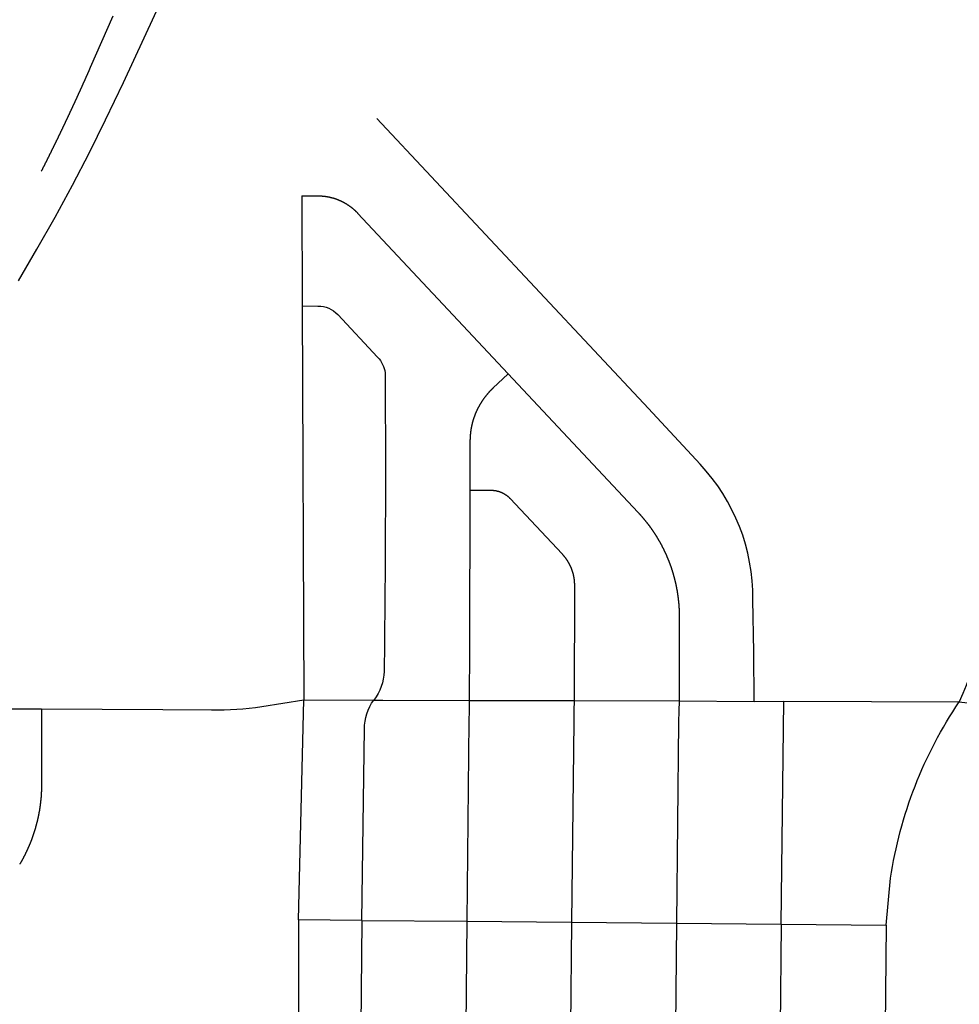
# Model space of a CAD drawing. Units: inches. Extents: x 6345493 to 6385824, y 2162064 to 2210131.
# Drawn here: x 6354956 to 6356749, y 2185581 to 2187459 of the extents above; entities that cross this region are included whole.
import ezdxf

# ---------------------------------------------------------------- set-up
doc = ezdxf.new("R2010")
doc.units = ezdxf.units.IN
doc.header["$MEASUREMENT"] = 0

msp = doc.modelspace()

# ---------------------------------------------------------------- linework, layer by layer
for p, q in [((6355494.7, 2187123.2), (6355495.4, 2186913.2)), ((6355495.4, 2186913.2), (6355498.2, 2186161.6)), ((6355488.1, 2185742), (6355498.2, 2186161.6)), ((6355498.2, 2186161.6), (6355631.9, 2186161.2)), ((6355814, 2186160.7), (6356014, 2186160.1)), ((6356014, 2186160.1), (6356214.2, 2186159.5)), ((6356214.2, 2186159.5), (6356357.5, 2186158.8)), ((6356357.5, 2186158.8), (6356413.9, 2186158.9)), ((6356409.4, 2185733.8), (6356413.9, 2186158.9)), ((6356413.9, 2186158.9), (6356749, 2186158)), ((6354308.2, 2186146.7), (6354997.9, 2186144.2)), ((6355488.1, 2185742), (6355488.8, 2185266.3)), ((6355609.3, 2185740.9), (6355488.1, 2185742)), ((6355609.3, 2185740.9), (6355604.4, 2185265.2)), ((6355609.3, 2185740.9), (6355809.3, 2185739.1)), ((6355809.3, 2185739.1), (6355804.4, 2185263.3)), ((6355809.3, 2185739.1), (6356009.3, 2185737.3)), ((6356009.3, 2185737.3), (6356004.3, 2185261.4)), ((6356009.3, 2185737.3), (6356209.4, 2185735.6)), ((6356209.4, 2185735.6), (6356204.5, 2185259.5)), ((6356209.4, 2185735.6), (6356409.4, 2185733.8)), ((6356409.4, 2185733.8), (6356404.4, 2185257.6)), ((6356409.4, 2185733.8), (6356609.4, 2185732)), ((6356609.4, 2185732), (6356604.4, 2185255.8))]:
    msp.add_line(p, q)
for points in [[(6354953.9, 2186961.3), (6354989.3, 2187021.6), (6355023.7, 2187082.4), (6355057, 2187143.8), (6355089.2, 2187205.8), (6355120.3, 2187268.3), (6355154.3, 2187339.8), (6355470.1, 2188022.1), (6355565.8, 2188229), (6355588.3, 2188276.4), (6355611.5, 2188323.4), (6355635.6, 2188369.9), (6355660.4, 2188416), (6355686.1, 2188461.7), (6355712.6, 2188506.9), (6355739.8, 2188551.7), (6355767.8, 2188595.9), (6355796.6, 2188639.7), (6355796.8, 2188639.9), (6355831.1, 2188690.1)], [(6355133.9, 2187466.1), (6355090.9, 2187368)], [(6355090.9, 2187368), (6355086.8, 2187358.8), (6355086.6, 2187358.4), (6355086.4, 2187357.9), (6355086.2, 2187357.4), (6355086, 2187357), (6355085.8, 2187356.5), (6355085.6, 2187356.1), (6355085.4, 2187355.6), (6355085.2, 2187355.2), (6355085, 2187354.7), (6355084.8, 2187354.2), (6355084.6, 2187353.8), (6355084.4, 2187353.3), (6355084.2, 2187352.9), (6355084, 2187352.4), (6355083.8, 2187352), (6355083.6, 2187351.5), (6355083.4, 2187351), (6355083.2, 2187350.6), (6355083, 2187350.1), (6355082.8, 2187349.7), (6355082.6, 2187349.2), (6355082.4, 2187348.8), (6355082.2, 2187348.3), (6355082, 2187347.9), (6355081.8, 2187347.4), (6355081.6, 2187346.9), (6355081.3, 2187346.5), (6355081.1, 2187346), (6355080.9, 2187345.6), (6355080.7, 2187345.1), (6355080.5, 2187344.7), (6355080.3, 2187344.2), (6355080.1, 2187343.7), (6355079.9, 2187343.3), (6355079.7, 2187342.8), (6355079.5, 2187342.4), (6355079.3, 2187341.9), (6355079.1, 2187341.5), (6355078.9, 2187341), (6355078.7, 2187340.6), (6355078.5, 2187340.1), (6355078.3, 2187339.6), (6355078.1, 2187339.2), (6355077.9, 2187338.7), (6355077.7, 2187338.3), (6355077.5, 2187337.8), (6355077.3, 2187337.4), (6355077.1, 2187336.9), (6355076.9, 2187336.4), (6355076.7, 2187336), (6355076.4, 2187335.5), (6355076.2, 2187335.1), (6355076, 2187334.6), (6355075.8, 2187334.2), (6355075.6, 2187333.7), (6355075.4, 2187333.2), (6355075.2, 2187332.8), (6355075, 2187332.3), (6355074.8, 2187331.9), (6355074.6, 2187331.4), (6355074.4, 2187331), (6355074.2, 2187330.5), (6355074, 2187330.1), (6355073.8, 2187329.6), (6355073.6, 2187329.1), (6355073.4, 2187328.7), (6355073.2, 2187328.2), (6355073, 2187327.8), (6355072.7, 2187327.3), (6355072.5, 2187326.9), (6355072.3, 2187326.4), (6355072.1, 2187326), (6355071.9, 2187325.5), (6355071.7, 2187325), (6355071.5, 2187324.6), (6355071.3, 2187324.1), (6355071.1, 2187323.7), (6355070.9, 2187323.2), (6355070.7, 2187322.8), (6355070.5, 2187322.3), (6355070.3, 2187321.9), (6355070.1, 2187321.4), (6355069.9, 2187321), (6355069.7, 2187320.5), (6355069.4, 2187320), (6355069.2, 2187319.6), (6355069, 2187319.1), (6355068.8, 2187318.7), (6355068.6, 2187318.2), (6355068.4, 2187317.8), (6355068.2, 2187317.3), (6355068, 2187316.9), (6355067.8, 2187316.4), (6355067.6, 2187316), (6355067.4, 2187315.5), (6355067.2, 2187315), (6355067, 2187314.6), (6355066.7, 2187314.1), (6355066.5, 2187313.7), (6355066.3, 2187313.2), (6355066.1, 2187312.8), (6355065.9, 2187312.3), (6355065.7, 2187311.9), (6355065.5, 2187311.4), (6355065.3, 2187310.9), (6355065.1, 2187310.5), (6355064.9, 2187310), (6355064.7, 2187309.6), (6355064.5, 2187309.1), (6355064.2, 2187308.7), (6355064, 2187308.2), (6355063.8, 2187307.8), (6355063.6, 2187307.3), (6355063.4, 2187306.9), (6355063.2, 2187306.4), (6355063, 2187305.9), (6355062.8, 2187305.5), (6355062.6, 2187305), (6355062.4, 2187304.6), (6355062.2, 2187304.1), (6355062, 2187303.7), (6355061.7, 2187303.2), (6355061.5, 2187302.8), (6355061.3, 2187302.3), (6355061.1, 2187301.9), (6355060.9, 2187301.4), (6355060.7, 2187301), (6355060.5, 2187300.5), (6355060.3, 2187300), (6355060.1, 2187299.6), (6355059.9, 2187299.1), (6355059.7, 2187298.7), (6355059.4, 2187298.2), (6355059.2, 2187297.8), (6355059, 2187297.3), (6355058.8, 2187296.9), (6355058.6, 2187296.4), (6355058.4, 2187296), (6355058.2, 2187295.5), (6355058, 2187295), (6355057.8, 2187294.6), (6355057.6, 2187294.1), (6355057.3, 2187293.7), (6355057.1, 2187293.2), (6355056.9, 2187292.8), (6355056.7, 2187292.3), (6355056.5, 2187291.9), (6355056.3, 2187291.4), (6355056.1, 2187291), (6355055.9, 2187290.5), (6355055.7, 2187290.1), (6355055.4, 2187289.6), (6355055.2, 2187289.1), (6355055, 2187288.7), (6355054.8, 2187288.2), (6355054.6, 2187287.8), (6355054.4, 2187287.3), (6355054.2, 2187286.9), (6355054, 2187286.4), (6355053.8, 2187286), (6355053.6, 2187285.5), (6355053.3, 2187285.1), (6355053.1, 2187284.6), (6355052.9, 2187284.2), (6355052.7, 2187283.7), (6355052.5, 2187283.3), (6355052.3, 2187282.8), (6355052.1, 2187282.3), (6355051.9, 2187281.9), (6355051.6, 2187281.4), (6355051.4, 2187281), (6355051.2, 2187280.5), (6355051, 2187280.1), (6355050.8, 2187279.6), (6355050.6, 2187279.2), (6355050.4, 2187278.7), (6355050.2, 2187278.3), (6355049.9, 2187277.8), (6355049.7, 2187277.4), (6355049.5, 2187276.9), (6355049.3, 2187276.5), (6355049.1, 2187276), (6355048.9, 2187275.6), (6355048.7, 2187275.1), (6355048.5, 2187274.7), (6355048.2, 2187274.2), (6355048, 2187273.8), (6355047.8, 2187273.3), (6355047.6, 2187272.9), (6355047.4, 2187272.4), (6355047.2, 2187271.9), (6355047, 2187271.5), (6355046.8, 2187271), (6355046.5, 2187270.6), (6355046.3, 2187270.1), (6355046.1, 2187269.7), (6355045.9, 2187269.2), (6355045.7, 2187268.8), (6355045.5, 2187268.3), (6355045.3, 2187267.9), (6355045, 2187267.4), (6355044.8, 2187267), (6355044.6, 2187266.5), (6355044.4, 2187266.1), (6355044.2, 2187265.6), (6355044, 2187265.2), (6355043.8, 2187264.7), (6355043.6, 2187264.3), (6355043.3, 2187263.8), (6355043.1, 2187263.3), (6355042.9, 2187262.9), (6355042.7, 2187262.4), (6355042.5, 2187262), (6355042.3, 2187261.6), (6355042, 2187261.1), (6355041.8, 2187260.6), (6355041.6, 2187260.2), (6355041.4, 2187259.7), (6355041.2, 2187259.3), (6355041, 2187258.8), (6355040.8, 2187258.4), (6355040.6, 2187257.9), (6355040.3, 2187257.5), (6355040.1, 2187257), (6355039.9, 2187256.6), (6355039.7, 2187256.1), (6355039.5, 2187255.7), (6355039.3, 2187255.2), (6355039, 2187254.8), (6355038.8, 2187254.3), (6355038.6, 2187253.9), (6355038.4, 2187253.4), (6355038.2, 2187253), (6355038, 2187252.5), (6355037.8, 2187252.1), (6355037.5, 2187251.6), (6355037.3, 2187251.2), (6355037.1, 2187250.7), (6355036.9, 2187250.3), (6355036.7, 2187249.8), (6355036.4, 2187249.4), (6355036.2, 2187248.9), (6355036, 2187248.5), (6355035.8, 2187248), (6355035.6, 2187247.6), (6355035.4, 2187247.1), (6355035.2, 2187246.7), (6355034.9, 2187246.2), (6355034.7, 2187245.8), (6355034.5, 2187245.3), (6355034.3, 2187244.9), (6355034.1, 2187244.4), (6355033.9, 2187244), (6355033.6, 2187243.5), (6355033.4, 2187243), (6355033.2, 2187242.6), (6355033, 2187242.1), (6355032.8, 2187241.7), (6355032.6, 2187241.2), (6355032.3, 2187240.8), (6355032.1, 2187240.3), (6355031.9, 2187239.9), (6355031.7, 2187239.4), (6355031.5, 2187239), (6355031.3, 2187238.6), (6355031, 2187238.1), (6355030.8, 2187237.6), (6355030.6, 2187237.2), (6355030.4, 2187236.7), (6355030.2, 2187236.3), (6355030, 2187235.8), (6355029.7, 2187235.4), (6355029.5, 2187234.9), (6355029.3, 2187234.5), (6355029.1, 2187234), (6355028.9, 2187233.6), (6355028.6, 2187233.1), (6355028.4, 2187232.7), (6355028.2, 2187232.2), (6355028, 2187231.8), (6355027.8, 2187231.3), (6355027.6, 2187230.9), (6355027.3, 2187230.4), (6355027.1, 2187230), (6355026.9, 2187229.5), (6355026.7, 2187229.1), (6355026.5, 2187228.7), (6355026.2, 2187228.2), (6355026, 2187227.8), (6355025.8, 2187227.3), (6355025.6, 2187226.9), (6355025.4, 2187226.4), (6355025.1, 2187226), (6355024.9, 2187225.5), (6355024.7, 2187225), (6355024.5, 2187224.6), (6355024.3, 2187224.1), (6355024, 2187223.7), (6355023.8, 2187223.2), (6355023.6, 2187222.8), (6355023.4, 2187222.3), (6355023.2, 2187221.9), (6355023, 2187221.4), (6355022.7, 2187221), (6355022.5, 2187220.6), (6355022.3, 2187220.1), (6355022.1, 2187219.7), (6355021.9, 2187219.2), (6355021.6, 2187218.8), (6355021.4, 2187218.3), (6355021.2, 2187217.9), (6355021, 2187217.4), (6355020.8, 2187217), (6355020.5, 2187216.5), (6355020.3, 2187216.1), (6355020.1, 2187215.6), (6355019.9, 2187215.2), (6355019.7, 2187214.7), (6355019.4, 2187214.3), (6355019.2, 2187213.8), (6355019, 2187213.4), (6355018.8, 2187212.9), (6355018.6, 2187212.5), (6355018.3, 2187212), (6355018.1, 2187211.6), (6355017.9, 2187211.1), (6355017.7, 2187210.7), (6355017.4, 2187210.2), (6355017.2, 2187209.8), (6355017, 2187209.3), (6355016.8, 2187208.9), (6355016.6, 2187208.4), (6355016.3, 2187208), (6355016.1, 2187207.5), (6355015.9, 2187207.1), (6355015.7, 2187206.6), (6355015.5, 2187206.2), (6355015.2, 2187205.8), (6355015, 2187205.3), (6355014.8, 2187204.9), (6355014.6, 2187204.4), (6355014.3, 2187204), (6355014.1, 2187203.5), (6355013.9, 2187203.1), (6355013.7, 2187202.6), (6355013.5, 2187202.2), (6355013.2, 2187201.7), (6355013, 2187201.3), (6355012.8, 2187200.8), (6355012.6, 2187200.4), (6355012.4, 2187199.9), (6355012.1, 2187199.5), (6355011.9, 2187199), (6355011.7, 2187198.6), (6355011.5, 2187198.1), (6355011.2, 2187197.7), (6355011, 2187197.2), (6355010.8, 2187196.8), (6355010.6, 2187196.3), (6355010.3, 2187195.9), (6355010.1, 2187195.4), (6355009.9, 2187195), (6355009.7, 2187194.6), (6355009.5, 2187194.1), (6355009.2, 2187193.7), (6355009, 2187193.2), (6355008.8, 2187192.8), (6355008.6, 2187192.3), (6355008.3, 2187191.9), (6355008.1, 2187191.4), (6355007.9, 2187191), (6355007.7, 2187190.5), (6355007.4, 2187190.1), (6355007.2, 2187189.6), (6355007, 2187189.2), (6355006.8, 2187188.7), (6355006.6, 2187188.3), (6355006.3, 2187187.8), (6355006.1, 2187187.4), (6355005.9, 2187186.9), (6355005.7, 2187186.5), (6355005.4, 2187186), (6355005.2, 2187185.6), (6355005, 2187185.2), (6355004.8, 2187184.7), (6355004.5, 2187184.3), (6355004.3, 2187183.8), (6355004.1, 2187183.4), (6355003.9, 2187182.9), (6355003.7, 2187182.5), (6355003.4, 2187182), (6355003.2, 2187181.6), (6355003, 2187181.1), (6355002.8, 2187180.7), (6355002.5, 2187180.2), (6355002.3, 2187179.8), (6355002.1, 2187179.3), (6355001.9, 2187178.9), (6355001.6, 2187178.4), (6355001.4, 2187178), (6355001.2, 2187177.6), (6355001, 2187177.1), (6355000.7, 2187176.7), (6355000.5, 2187176.2), (6355000.3, 2187175.8), (6355000, 2187175.3), (6354999.8, 2187174.9), (6354999.6, 2187174.4), (6354999.4, 2187174), (6354999.1, 2187173.5), (6354998.9, 2187173.1), (6354998.7, 2187172.7), (6354998.5, 2187172.2), (6354998.2, 2187171.8), (6354998, 2187171.3), (6354997.6, 2187170.4)], [(6355494.7, 2187123.2), (6355524.7, 2187123.4), (6355525.2, 2187123.4), (6355525.7, 2187123.4), (6355526.2, 2187123.4), (6355526.7, 2187123.4), (6355527.2, 2187123.4), (6355527.7, 2187123.3), (6355528.2, 2187123.3), (6355528.7, 2187123.3), (6355529.2, 2187123.3), (6355529.7, 2187123.3), (6355530.2, 2187123.2), (6355530.7, 2187123.2), (6355531.2, 2187123.2), (6355531.7, 2187123.2), (6355532.2, 2187123.1), (6355532.7, 2187123.1), (6355533.2, 2187123.1), (6355533.7, 2187123), (6355534.2, 2187123), (6355534.7, 2187122.9), (6355535.2, 2187122.9), (6355535.7, 2187122.8), (6355536.2, 2187122.8), (6355536.7, 2187122.7), (6355537.2, 2187122.7), (6355537.7, 2187122.6), (6355538.2, 2187122.5), (6355538.7, 2187122.5), (6355539.2, 2187122.4), (6355539.7, 2187122.3), (6355540.2, 2187122.3), (6355540.7, 2187122.2), (6355541.2, 2187122.1), (6355541.7, 2187122), (6355542.1, 2187122), (6355542.7, 2187121.9), (6355543.1, 2187121.8), (6355543.6, 2187121.7), (6355544.1, 2187121.6), (6355544.6, 2187121.5), (6355545.1, 2187121.4), (6355545.6, 2187121.3), (6355546.1, 2187121.2), (6355546.6, 2187121.1), (6355547.1, 2187121), (6355547.6, 2187120.9), (6355548, 2187120.8), (6355548.5, 2187120.7), (6355549, 2187120.6), (6355549.5, 2187120.4), (6355550, 2187120.3), (6355550.5, 2187120.2), (6355551, 2187120.1), (6355551.4, 2187120), (6355551.9, 2187119.8), (6355552.4, 2187119.7), (6355552.9, 2187119.6), (6355553.4, 2187119.4), (6355553.9, 2187119.3), (6355554.3, 2187119.2), (6355554.8, 2187119), (6355555.3, 2187118.9), (6355555.8, 2187118.7), (6355556.2, 2187118.6), (6355556.7, 2187118.4), (6355557.2, 2187118.3), (6355557.7, 2187118.1), (6355558.1, 2187118), (6355558.6, 2187117.8), (6355559.1, 2187117.6), (6355559.6, 2187117.5), (6355560, 2187117.3), (6355560.5, 2187117.1), (6355561, 2187117), (6355561.4, 2187116.8), (6355561.9, 2187116.6), (6355562.4, 2187116.4), (6355562.8, 2187116.3), (6355563.3, 2187116.1), (6355563.8, 2187115.9), (6355564.2, 2187115.7), (6355564.7, 2187115.5), (6355565.2, 2187115.3), (6355565.6, 2187115.1), (6355566.1, 2187114.9), (6355566.5, 2187114.7), (6355567, 2187114.5), (6355567.5, 2187114.3), (6355567.9, 2187114.1), (6355568.4, 2187113.9), (6355568.8, 2187113.7), (6355569.3, 2187113.5), (6355569.7, 2187113.3), (6355570.2, 2187113.1), (6355570.6, 2187112.9), (6355571.1, 2187112.6), (6355571.5, 2187112.4), (6355572, 2187112.2), (6355572.4, 2187112), (6355572.9, 2187111.7), (6355573.3, 2187111.5), (6355573.8, 2187111.3), (6355574.2, 2187111), (6355574.6, 2187110.8), (6355575.1, 2187110.6), (6355575.5, 2187110.3), (6355576, 2187110.1), (6355576.4, 2187109.8), (6355576.8, 2187109.6), (6355577.2, 2187109.3), (6355577.7, 2187109.1), (6355578.1, 2187108.8), (6355578.5, 2187108.6), (6355579, 2187108.3), (6355579.4, 2187108), (6355579.8, 2187107.8), (6355580.2, 2187107.5), (6355580.7, 2187107.3), (6355581.1, 2187107), (6355581.5, 2187106.7), (6355581.9, 2187106.4), (6355582.3, 2187106.2), (6355582.8, 2187105.9), (6355583.2, 2187105.6), (6355583.6, 2187105.3), (6355584, 2187105.1), (6355584.4, 2187104.8), (6355584.8, 2187104.5), (6355585.2, 2187104.2), (6355585.7, 2187103.9), (6355586.1, 2187103.6), (6355586.5, 2187103.3), (6355586.9, 2187103), (6355587.3, 2187102.7), (6355587.7, 2187102.4), (6355588.1, 2187102.1), (6355588.5, 2187101.8), (6355588.9, 2187101.5), (6355589.2, 2187101.2), (6355589.7, 2187100.9), (6355590, 2187100.6), (6355590.4, 2187100.3), (6355590.8, 2187100), (6355591.2, 2187099.7), (6355591.6, 2187099.3), (6355592, 2187099), (6355592.4, 2187098.7), (6355592.7, 2187098.4), (6355593.1, 2187098), (6355593.5, 2187097.7), (6355593.9, 2187097.4), (6355594.2, 2187097), (6355594.6, 2187096.7), (6355595, 2187096.4), (6355595.4, 2187096), (6355595.7, 2187095.7), (6355596.1, 2187095.4), (6355596.5, 2187095), (6355596.8, 2187094.7), (6355597.2, 2187094.3), (6355597.5, 2187094), (6355597.9, 2187093.7), (6355598.3, 2187093.3), (6355598.6, 2187092.9), (6355599, 2187092.6), (6355599.3, 2187092.2), (6355599.7, 2187091.9), (6355600, 2187091.5), (6355600.4, 2187091.2), (6355600.7, 2187090.8), (6355601.1, 2187090.3), (6355888.4, 2186783.7)], [(6355888.4, 2186783.7), (6355859.3, 2186756.4), (6355858.9, 2186756), (6355858.6, 2186755.7), (6355858.2, 2186755.3), (6355857.9, 2186755), (6355857.5, 2186754.6), (6355857.1, 2186754.3), (6355856.8, 2186753.9), (6355856.4, 2186753.6), (6355856.1, 2186753.2), (6355855.7, 2186752.9), (6355855.4, 2186752.5), (6355855, 2186752.2), (6355854.7, 2186751.8), (6355854.3, 2186751.4), (6355854, 2186751.1), (6355853.6, 2186750.7), (6355853.3, 2186750.4), (6355852.9, 2186750), (6355852.6, 2186749.6), (6355852.2, 2186749.3), (6355851.9, 2186748.9), (6355851.6, 2186748.5), (6355851.2, 2186748.2), (6355850.9, 2186747.8), (6355850.6, 2186747.4), (6355850.2, 2186747), (6355849.9, 2186746.7), (6355849.6, 2186746.3), (6355849.2, 2186745.9), (6355848.9, 2186745.5), (6355848.6, 2186745.2), (6355848.3, 2186744.8), (6355848, 2186744.4), (6355847.6, 2186744), (6355847.3, 2186743.6), (6355847, 2186743.2), (6355846.7, 2186742.9), (6355846.3, 2186742.5), (6355846, 2186742.1), (6355845.7, 2186741.7), (6355845.4, 2186741.3), (6355845.1, 2186740.9), (6355844.8, 2186740.5), (6355844.5, 2186740.1), (6355844.2, 2186739.7), (6355843.9, 2186739.3), (6355843.6, 2186738.9), (6355843.3, 2186738.5), (6355843, 2186738.1), (6355842.7, 2186737.7), (6355842.4, 2186737.3), (6355842.1, 2186736.9), (6355841.8, 2186736.5), (6355841.5, 2186736.1), (6355841.2, 2186735.7), (6355840.9, 2186735.3), (6355840.6, 2186734.9), (6355840.3, 2186734.5), (6355840, 2186734.1), (6355839.8, 2186733.7), (6355839.5, 2186733.2), (6355839.2, 2186732.8), (6355838.9, 2186732.4), (6355838.7, 2186732), (6355838.4, 2186731.6), (6355838.1, 2186731.2), (6355837.8, 2186730.8), (6355837.6, 2186730.3), (6355837.3, 2186729.9), (6355837, 2186729.5), (6355836.7, 2186729.1), (6355836.5, 2186728.6), (6355836.2, 2186728.2), (6355836, 2186727.8), (6355835.7, 2186727.4), (6355835.4, 2186726.9), (6355835.2, 2186726.5), (6355834.9, 2186726.1), (6355834.7, 2186725.7), (6355834.4, 2186725.2), (6355834.2, 2186724.8), (6355833.9, 2186724.4), (6355833.7, 2186723.9), (6355833.4, 2186723.5), (6355833.2, 2186723), (6355832.9, 2186722.6), (6355832.7, 2186722.2), (6355832.4, 2186721.7), (6355832.2, 2186721.3), (6355832, 2186720.9), (6355831.7, 2186720.4), (6355831.5, 2186720), (6355831.3, 2186719.5), (6355831, 2186719.1), (6355830.8, 2186718.7), (6355830.6, 2186718.2), (6355830.3, 2186717.8), (6355830.1, 2186717.3), (6355829.9, 2186716.9), (6355829.7, 2186716.4), (6355829.4, 2186716), (6355829.2, 2186715.5), (6355829, 2186715.1), (6355828.8, 2186714.6), (6355828.6, 2186714.2), (6355828.4, 2186713.7), (6355828.2, 2186713.3), (6355828, 2186712.8), (6355827.8, 2186712.3), (6355827.5, 2186711.9), (6355827.3, 2186711.4), (6355827.1, 2186711), (6355826.9, 2186710.5), (6355826.7, 2186710.1), (6355826.5, 2186709.6), (6355826.3, 2186709.1), (6355826.1, 2186708.7), (6355826, 2186708.2), (6355825.8, 2186707.8), (6355825.6, 2186707.3), (6355825.4, 2186706.8), (6355825.2, 2186706.4), (6355825, 2186705.9), (6355824.8, 2186705.4), (6355824.7, 2186705), (6355824.5, 2186704.5), (6355824.3, 2186704), (6355824.1, 2186703.6), (6355824, 2186703.1), (6355823.8, 2186702.6), (6355823.6, 2186702.2), (6355823.4, 2186701.7), (6355823.3, 2186701.2), (6355823.1, 2186700.8), (6355823, 2186700.3), (6355822.8, 2186699.8), (6355822.6, 2186699.3), (6355822.5, 2186698.9), (6355822.3, 2186698.4), (6355822.2, 2186697.9), (6355822, 2186697.4), (6355821.9, 2186697), (6355821.7, 2186696.5), (6355821.6, 2186696), (6355821.4, 2186695.5), (6355821.3, 2186695), (6355821.1, 2186694.6), (6355821, 2186694.1), (6355820.8, 2186693.6), (6355820.7, 2186693.1), (6355820.6, 2186692.6), (6355820.4, 2186692.1), (6355820.3, 2186691.7), (6355820.2, 2186691.2), (6355820, 2186690.7), (6355819.9, 2186690.2), (6355819.8, 2186689.7), (6355819.7, 2186689.2), (6355819.5, 2186688.8), (6355819.4, 2186688.3), (6355819.3, 2186687.8), (6355819.2, 2186687.3), (6355819.1, 2186686.8), (6355819, 2186686.3), (6355818.9, 2186685.9), (6355818.7, 2186685.4), (6355818.6, 2186684.9), (6355818.5, 2186684.4), (6355818.4, 2186683.9), (6355818.3, 2186683.4), (6355818.2, 2186682.9), (6355818.1, 2186682.4), (6355818, 2186681.9), (6355817.9, 2186681.4), (6355817.8, 2186681), (6355817.7, 2186680.5), (6355817.7, 2186680), (6355817.6, 2186679.5), (6355817.5, 2186679), (6355817.4, 2186678.5), (6355817.3, 2186678), (6355817.2, 2186677.5), (6355817.1, 2186677), (6355817.1, 2186676.5), (6355817, 2186676), (6355816.9, 2186675.5), (6355816.9, 2186675), (6355816.8, 2186674.5), (6355816.7, 2186674), (6355816.6, 2186673.6), (6355816.6, 2186673.1), (6355816.5, 2186672.6), (6355816.4, 2186672.1), (6355816.4, 2186671.6), (6355816.3, 2186671.1), (6355816.3, 2186670.6), (6355816.2, 2186670.1), (6355816.2, 2186669.6), (6355816.1, 2186669.1), (6355816.1, 2186668.6), (6355816, 2186668.1), (6355816, 2186667.6), (6355815.9, 2186667.1), (6355815.9, 2186666.6), (6355815.9, 2186666.1), (6355815.8, 2186665.6), (6355815.8, 2186665.1), (6355815.7, 2186664.6), (6355815.7, 2186664.1), (6355815.7, 2186663.6), (6355815.7, 2186663.1), (6355815.6, 2186662.6), (6355815.6, 2186662.1), (6355815.6, 2186661.6), (6355815.6, 2186661.1), (6355815.5, 2186660.6), (6355815.5, 2186660.1), (6355815.5, 2186659.6), (6355815.5, 2186659.1), (6355815.5, 2186658.6), (6355815.5, 2186658.1), (6355815.4, 2186657.6), (6355815.4, 2186657.1), (6355815.4, 2186656.6), (6355815.4, 2186655.7), (6355815.2, 2186561.8)], [(6355888.4, 2186783.7), (6356135.8, 2186519.6), (6356136.1, 2186519.3), (6356136.5, 2186518.9), (6356136.8, 2186518.5), (6356137.1, 2186518.2), (6356137.5, 2186517.8), (6356137.8, 2186517.4), (6356138.2, 2186517), (6356138.5, 2186516.7), (6356138.8, 2186516.3), (6356139.2, 2186516), (6356139.5, 2186515.6), (6356139.9, 2186515.2), (6356140.2, 2186514.8), (6356140.5, 2186514.5), (6356140.9, 2186514.1), (6356141.2, 2186513.7), (6356141.5, 2186513.3), (6356141.8, 2186513), (6356142.2, 2186512.6), (6356142.5, 2186512.2), (6356142.8, 2186511.8), (6356143.2, 2186511.5), (6356143.5, 2186511.1), (6356143.8, 2186510.7), (6356144.1, 2186510.3), (6356144.5, 2186509.9), (6356144.8, 2186509.6), (6356145.1, 2186509.2), (6356145.4, 2186508.8), (6356145.8, 2186508.4), (6356146.1, 2186508), (6356146.4, 2186507.7), (6356146.7, 2186507.3), (6356147, 2186506.9), (6356147.4, 2186506.5), (6356147.7, 2186506.1), (6356148, 2186505.7), (6356148.3, 2186505.3), (6356148.6, 2186505), (6356149, 2186504.6), (6356149.3, 2186504.2), (6356149.6, 2186503.8), (6356149.9, 2186503.4), (6356150.2, 2186503), (6356150.5, 2186502.6), (6356150.8, 2186502.2), (6356151.2, 2186501.9), (6356151.5, 2186501.5), (6356151.8, 2186501.1), (6356152.1, 2186500.7), (6356152.4, 2186500.3), (6356152.7, 2186499.9), (6356153, 2186499.5), (6356153.3, 2186499.1), (6356153.6, 2186498.7), (6356153.9, 2186498.3), (6356154.2, 2186497.9), (6356154.5, 2186497.5), (6356154.9, 2186497.1), (6356155.1, 2186496.7), (6356155.4, 2186496.3), (6356155.8, 2186495.9), (6356156, 2186495.5), (6356156.3, 2186495.1), (6356156.7, 2186494.7), (6356157, 2186494.3), (6356157.2, 2186493.9), (6356157.6, 2186493.5), (6356157.9, 2186493.1), (6356158.1, 2186492.7), (6356158.4, 2186492.3), (6356158.7, 2186491.9), (6356159, 2186491.5), (6356159.3, 2186491.1), (6356159.6, 2186490.7), (6356159.9, 2186490.3), (6356160.2, 2186489.9), (6356160.5, 2186489.5), (6356160.8, 2186489.1), (6356161.1, 2186488.7), (6356161.3, 2186488.2), (6356161.6, 2186487.8), (6356161.9, 2186487.4), (6356162.2, 2186487), (6356162.5, 2186486.6), (6356162.8, 2186486.2), (6356163.1, 2186485.8), (6356163.4, 2186485.4), (6356163.6, 2186485), (6356163.9, 2186484.6), (6356164.2, 2186484.1), (6356164.5, 2186483.7), (6356164.8, 2186483.3), (6356165, 2186482.9), (6356165.3, 2186482.5), (6356165.6, 2186482.1), (6356165.9, 2186481.7), (6356166.1, 2186481.2), (6356166.4, 2186480.8), (6356166.7, 2186480.4), (6356167, 2186480), (6356167.2, 2186479.6), (6356167.5, 2186479.1), (6356167.8, 2186478.7), (6356168.1, 2186478.3), (6356168.3, 2186477.9), (6356168.6, 2186477.5), (6356168.9, 2186477), (6356169.1, 2186476.6), (6356169.4, 2186476.2), (6356169.7, 2186475.8), (6356170, 2186475.4), (6356170.2, 2186474.9), (6356170.5, 2186474.5), (6356170.7, 2186474.1), (6356171, 2186473.7), (6356171.3, 2186473.2), (6356171.5, 2186472.8), (6356171.8, 2186472.4), (6356172, 2186472), (6356172.3, 2186471.5), (6356172.6, 2186471.1), (6356172.8, 2186470.7), (6356173.1, 2186470.2), (6356173.3, 2186469.8), (6356173.6, 2186469.4), (6356173.9, 2186469), (6356174.1, 2186468.5), (6356174.4, 2186468.1), (6356174.6, 2186467.7), (6356174.9, 2186467.2), (6356175.1, 2186466.8), (6356175.4, 2186466.4), (6356175.6, 2186465.9), (6356175.9, 2186465.5), (6356176.1, 2186465.1), (6356176.4, 2186464.6), (6356176.6, 2186464.2), (6356176.9, 2186463.8), (6356177.1, 2186463.3), (6356177.4, 2186462.9), (6356177.6, 2186462.5), (6356177.9, 2186462), (6356178.1, 2186461.6), (6356178.3, 2186461.1), (6356178.6, 2186460.7), (6356178.8, 2186460.3), (6356179, 2186459.8), (6356179.3, 2186459.4), (6356179.5, 2186459), (6356179.8, 2186458.5), (6356180, 2186458.1), (6356180.2, 2186457.6), (6356180.5, 2186457.2), (6356180.7, 2186456.8), (6356180.9, 2186456.3), (6356181.2, 2186455.9), (6356181.4, 2186455.4), (6356181.6, 2186455), (6356181.9, 2186454.5), (6356182.1, 2186454.1), (6356182.3, 2186453.7), (6356182.6, 2186453.2), (6356182.8, 2186452.8), (6356183, 2186452.3), (6356183.2, 2186451.9), (6356183.5, 2186451.4), (6356183.7, 2186451), (6356183.9, 2186450.5), (6356184.1, 2186450.1), (6356184.4, 2186449.6), (6356184.6, 2186449.2), (6356184.8, 2186448.7), (6356185, 2186448.3), (6356185.2, 2186447.8), (6356185.5, 2186447.4), (6356185.7, 2186446.9), (6356185.9, 2186446.5), (6356186.1, 2186446), (6356186.3, 2186445.6), (6356186.5, 2186445.1), (6356186.8, 2186444.7), (6356187, 2186444.2), (6356187.2, 2186443.8), (6356187.4, 2186443.3), (6356187.6, 2186442.9), (6356187.8, 2186442.4), (6356188, 2186442), (6356188.2, 2186441.5), (6356188.4, 2186441), (6356188.6, 2186440.6), (6356188.9, 2186440.1), (6356189, 2186439.7), (6356189.3, 2186439.2), (6356189.5, 2186438.8), (6356189.7, 2186438.3), (6356189.9, 2186437.9), (6356190.1, 2186437.4), (6356190.3, 2186436.9), (6356190.5, 2186436.5), (6356190.7, 2186436), (6356190.9, 2186435.6), (6356191.1, 2186435.1), (6356191.3, 2186434.7), (6356191.5, 2186434.2), (6356191.7, 2186433.7), (6356191.9, 2186433.3), (6356192, 2186432.8), (6356192.2, 2186432.3), (6356192.4, 2186431.9), (6356192.6, 2186431.4), (6356192.8, 2186431), (6356193, 2186430.5), (6356193.2, 2186430), (6356193.4, 2186429.6), (6356193.6, 2186429.1), (6356193.8, 2186428.6), (6356193.9, 2186428.2), (6356194.1, 2186427.7), (6356194.3, 2186427.2), (6356194.5, 2186426.8), (6356194.7, 2186426.3), (6356194.9, 2186425.9), (6356195, 2186425.4), (6356195.2, 2186424.9), (6356195.4, 2186424.4), (6356195.6, 2186424), (6356195.7, 2186423.5), (6356195.9, 2186423), (6356196.1, 2186422.6), (6356196.3, 2186422.1), (6356196.4, 2186421.6), (6356196.6, 2186421.2), (6356196.8, 2186420.7), (6356197, 2186420.2), (6356197.1, 2186419.8), (6356197.3, 2186419.3), (6356197.5, 2186418.8), (6356197.6, 2186418.3), (6356197.8, 2186417.9), (6356198, 2186417.4), (6356198.1, 2186416.9), (6356198.3, 2186416.5), (6356198.5, 2186416), (6356198.6, 2186415.5), (6356198.8, 2186415), (6356199, 2186414.6), (6356199.1, 2186414.1), (6356199.3, 2186413.6), (6356199.4, 2186413.2), (6356199.6, 2186412.7), (6356199.8, 2186412.2), (6356199.9, 2186411.7), (6356200.1, 2186411.3), (6356200.2, 2186410.8), (6356200.4, 2186410.3), (6356200.5, 2186409.8), (6356200.7, 2186409.4), (6356200.9, 2186408.9), (6356201, 2186408.4), (6356201.1, 2186407.9), (6356201.3, 2186407.4), (6356201.4, 2186407), (6356201.6, 2186406.5), (6356201.7, 2186406), (6356201.9, 2186405.5), (6356202, 2186405.1), (6356202.2, 2186404.6), (6356202.3, 2186404.1), (6356202.5, 2186403.6), (6356202.6, 2186403.1), (6356202.8, 2186402.7), (6356202.9, 2186402.2), (6356203, 2186401.7), (6356203.2, 2186401.2), (6356203.3, 2186400.8), (6356203.4, 2186400.3), (6356203.6, 2186399.8), (6356203.7, 2186399.3), (6356203.9, 2186398.8), (6356204, 2186398.3), (6356204.1, 2186397.9), (6356204.3, 2186397.4), (6356204.4, 2186396.9), (6356204.5, 2186396.4), (6356204.7, 2186395.9), (6356204.8, 2186395.4), (6356204.9, 2186395), (6356205, 2186394.5), (6356205.2, 2186394), (6356205.3, 2186393.5), (6356205.4, 2186393), (6356205.5, 2186392.5), (6356205.7, 2186392.1), (6356205.8, 2186391.6), (6356205.9, 2186391.1), (6356206, 2186390.6), (6356206.1, 2186390.1), (6356206.3, 2186389.6), (6356206.4, 2186389.1), (6356206.5, 2186388.7), (6356206.6, 2186388.2), (6356206.7, 2186387.7), (6356206.9, 2186387.2), (6356207, 2186386.7), (6356207.1, 2186386.2), (6356207.2, 2186385.7), (6356207.3, 2186385.3), (6356207.4, 2186384.8), (6356207.5, 2186384.3), (6356207.6, 2186383.8), (6356207.8, 2186383.3), (6356207.9, 2186382.8), (6356208, 2186382.3), (6356208.1, 2186381.8), (6356208.2, 2186381.3), (6356208.3, 2186380.9), (6356208.4, 2186380.4), (6356208.5, 2186379.9), (6356208.6, 2186379.4), (6356208.7, 2186378.9), (6356208.8, 2186378.4), (6356208.9, 2186377.9), (6356209, 2186377.4), (6356209.1, 2186376.9), (6356209.2, 2186376.4), (6356209.3, 2186376), (6356209.4, 2186375.5), (6356209.5, 2186375), (6356209.6, 2186374.5), (6356209.7, 2186374), (6356209.7, 2186373.5), (6356209.8, 2186373), (6356209.9, 2186372.5), (6356210, 2186372), (6356210.1, 2186371.5), (6356210.2, 2186371), (6356210.3, 2186370.6), (6356210.4, 2186370.1), (6356210.4, 2186369.6), (6356210.5, 2186369.1), (6356210.6, 2186368.6), (6356210.7, 2186368.1), (6356210.8, 2186367.6), (6356210.9, 2186367.1), (6356210.9, 2186366.6), (6356211, 2186366.1), (6356211.1, 2186365.6), (6356211.2, 2186365.1), (6356211.2, 2186364.6), (6356211.3, 2186364.1), (6356211.4, 2186363.6), (6356211.5, 2186363.1), (6356211.6, 2186362.7), (6356211.6, 2186362.2), (6356211.7, 2186361.7), (6356211.8, 2186361.2), (6356211.8, 2186360.7), (6356211.9, 2186360.2), (6356212, 2186359.7), (6356212, 2186359.2), (6356212.1, 2186358.7), (6356212.2, 2186358.2), (6356212.2, 2186357.7), (6356212.3, 2186357.2), (6356212.4, 2186356.7), (6356212.4, 2186356.2), (6356212.5, 2186355.7), (6356212.5, 2186355.2), (6356212.6, 2186354.7), (6356212.7, 2186354.2), (6356212.7, 2186353.7), (6356212.8, 2186353.2), (6356212.8, 2186352.7), (6356212.9, 2186352.2), (6356212.9, 2186351.7), (6356213, 2186351.2), (6356213, 2186350.8), (6356213.1, 2186350.2), (6356213.1, 2186349.8), (6356213.2, 2186349.3), (6356213.2, 2186348.8), (6356213.3, 2186348.3), (6356213.3, 2186347.8), (6356213.4, 2186347.3), (6356213.4, 2186346.8), (6356213.5, 2186346.3), (6356213.5, 2186345.8), (6356213.6, 2186345.3), (6356213.6, 2186344.8), (6356213.7, 2186344.3), (6356213.7, 2186343.8), (6356213.7, 2186343.3), (6356213.8, 2186342.8), (6356213.8, 2186342.3), (6356213.9, 2186341.8), (6356213.9, 2186341.3), (6356213.9, 2186340.8), (6356214, 2186340.3), (6356214, 2186339.8), (6356214, 2186339.3), (6356214.1, 2186338.8), (6356214.1, 2186338.3), (6356214.1, 2186337.8), (6356214.1, 2186337.3), (6356214.2, 2186336.8), (6356214.2, 2186336.3), (6356214.2, 2186335.8), (6356214.3, 2186335.3), (6356214.3, 2186334.8), (6356214.3, 2186334.3), (6356214.3, 2186333.8), (6356214.3, 2186333.3), (6356214.4, 2186332.8), (6356214.4, 2186332.3), (6356214.4, 2186331.8), (6356214.4, 2186331.3), (6356214.4, 2186330.8), (6356214.5, 2186330.3), (6356214.5, 2186329.8), (6356214.5, 2186329.3), (6356214.5, 2186328.8), (6356214.5, 2186328.3), (6356214.6, 2186327.8), (6356214.6, 2186327.3), (6356214.6, 2186326.8), (6356214.6, 2186326.3), (6356214.6, 2186325.8), (6356214.6, 2186325.3), (6356214.6, 2186324.8), (6356214.6, 2186324.3), (6356214.6, 2186323.8), (6356214.6, 2186323.3), (6356214.6, 2186322.8), (6356214.6, 2186322.3), (6356214.6, 2186321.8), (6356214.6, 2186321.3), (6356214.6, 2186320.8), (6356214.6, 2186320.3), (6356214.6, 2186319.4), (6356214.2, 2186159.5)], [(6355815.2, 2186561.8), (6355814.3, 2186260.7), (6355814, 2186160.7)], [(6355815.2, 2186561.8), (6355855.1, 2186561.7), (6355855.6, 2186561.7), (6355856.1, 2186561.7), (6355856.6, 2186561.7), (6355857.1, 2186561.6), (6355857.6, 2186561.6), (6355858.1, 2186561.6), (6355858.6, 2186561.6), (6355859.1, 2186561.5), (6355859.6, 2186561.5), (6355860.1, 2186561.4), (6355860.6, 2186561.4), (6355861.1, 2186561.3), (6355861.6, 2186561.3), (6355862.1, 2186561.2), (6355862.6, 2186561.1), (6355863.1, 2186561), (6355863.6, 2186561), (6355864.1, 2186560.9), (6355864.6, 2186560.8), (6355865.1, 2186560.7), (6355865.6, 2186560.6), (6355866, 2186560.5), (6355866.5, 2186560.4), (6355867, 2186560.3), (6355867.5, 2186560.1), (6355868, 2186560), (6355868.5, 2186559.9), (6355869, 2186559.8), (6355869.4, 2186559.6), (6355869.9, 2186559.5), (6355870.4, 2186559.3), (6355870.9, 2186559.2), (6355871.3, 2186559), (6355871.8, 2186558.9), (6355872.3, 2186558.7), (6355872.8, 2186558.5), (6355873.2, 2186558.3), (6355873.7, 2186558.2), (6355874.2, 2186558), (6355874.6, 2186557.8), (6355875.1, 2186557.6), (6355875.5, 2186557.4), (6355876, 2186557.2), (6355876.4, 2186557), (6355876.9, 2186556.8), (6355877.4, 2186556.6), (6355877.8, 2186556.3), (6355878.2, 2186556.1), (6355878.7, 2186555.9), (6355879.1, 2186555.7), (6355879.6, 2186555.4), (6355880, 2186555.2), (6355880.4, 2186554.9), (6355880.9, 2186554.7), (6355881.3, 2186554.4), (6355881.7, 2186554.2), (6355882.2, 2186553.9), (6355882.6, 2186553.6), (6355883, 2186553.4), (6355883.4, 2186553.1), (6355883.8, 2186552.8), (6355884.2, 2186552.5), (6355884.7, 2186552.2), (6355885.1, 2186551.9), (6355885.5, 2186551.6), (6355885.9, 2186551.3), (6355886.3, 2186551), (6355886.7, 2186550.7), (6355887, 2186550.4), (6355887.4, 2186550.1), (6355887.8, 2186549.8), (6355888.2, 2186549.5), (6355888.6, 2186549.1), (6355889, 2186548.8), (6355889.3, 2186548.5), (6355889.7, 2186548.1), (6355890.1, 2186547.8), (6355890.4, 2186547.4), (6355890.8, 2186547.1), (6355891.1, 2186546.7), (6355891.5, 2186546.4), (6355891.8, 2186546), (6355892.2, 2186545.6), (6355991.1, 2186440.1), (6355991.4, 2186439.7), (6355991.8, 2186439.3), (6355992.1, 2186439), (6355992.4, 2186438.6), (6355992.8, 2186438.2), (6355993.1, 2186437.9), (6355993.4, 2186437.5), (6355993.7, 2186437.1), (6355994.1, 2186436.7), (6355994.4, 2186436.3), (6355994.7, 2186435.9), (6355995, 2186435.6), (6355995.3, 2186435.2), (6355995.7, 2186434.8), (6355996, 2186434.4), (6355996.3, 2186434), (6355996.6, 2186433.6), (6355996.9, 2186433.2), (6355997.2, 2186432.8), (6355997.5, 2186432.4), (6355997.8, 2186432), (6355998.1, 2186431.6), (6355998.4, 2186431.2), (6355998.7, 2186430.8), (6355998.9, 2186430.4), (6355999.2, 2186430), (6355999.5, 2186429.6), (6355999.8, 2186429.1), (6356000.1, 2186428.7), (6356000.3, 2186428.3), (6356000.6, 2186427.9), (6356000.9, 2186427.5), (6356001.1, 2186427), (6356001.4, 2186426.6), (6356001.7, 2186426.2), (6356001.9, 2186425.8), (6356002.2, 2186425.3), (6356002.4, 2186424.9), (6356002.7, 2186424.5), (6356003, 2186424), (6356003.2, 2186423.6), (6356003.4, 2186423.2), (6356003.7, 2186422.7), (6356003.9, 2186422.3), (6356004.2, 2186421.9), (6356004.4, 2186421.4), (6356004.7, 2186421), (6356004.9, 2186420.5), (6356005.1, 2186420.1), (6356005.3, 2186419.6), (6356005.6, 2186419.2), (6356005.8, 2186418.8), (6356006, 2186418.3), (6356006.2, 2186417.9), (6356006.4, 2186417.4), (6356006.6, 2186416.9), (6356006.8, 2186416.5), (6356007, 2186416), (6356007.2, 2186415.6), (6356007.4, 2186415.1), (6356007.7, 2186414.7), (6356007.8, 2186414.2), (6356008, 2186413.7), (6356008.2, 2186413.3), (6356008.4, 2186412.8), (6356008.6, 2186412.3), (6356008.8, 2186411.9), (6356009, 2186411.4), (6356009.1, 2186410.9), (6356009.3, 2186410.5), (6356009.5, 2186410), (6356009.6, 2186409.5), (6356009.8, 2186409.1), (6356010, 2186408.6), (6356010.1, 2186408.1), (6356010.3, 2186407.6), (6356010.4, 2186407.2), (6356010.6, 2186406.7), (6356010.7, 2186406.2), (6356010.9, 2186405.7), (6356011, 2186405.2), (6356011.2, 2186404.8), (6356011.3, 2186404.3), (6356011.4, 2186403.8), (6356011.6, 2186403.3), (6356011.7, 2186402.9), (6356011.8, 2186402.4), (6356012, 2186401.9), (6356012.1, 2186401.4), (6356012.2, 2186400.9), (6356012.3, 2186400.4), (6356012.4, 2186399.9), (6356012.5, 2186399.4), (6356012.7, 2186399), (6356012.8, 2186398.5), (6356012.9, 2186398), (6356013, 2186397.5), (6356013, 2186397), (6356013.1, 2186396.5), (6356013.2, 2186396), (6356013.3, 2186395.5), (6356013.4, 2186395), (6356013.5, 2186394.5), (6356013.6, 2186394), (6356013.6, 2186393.6), (6356013.7, 2186393), (6356013.8, 2186392.6), (6356013.9, 2186392.1), (6356013.9, 2186391.6), (6356014, 2186391.1), (6356014, 2186390.6), (6356014.1, 2186390.1), (6356014.1, 2186389.6), (6356014.2, 2186389.1), (6356014.2, 2186388.6), (6356014.3, 2186388.1), (6356014.3, 2186387.6), (6356014.4, 2186387.1), (6356014.4, 2186386.6), (6356014.4, 2186386.1), (6356014.5, 2186385.6), (6356014.5, 2186385.1), (6356014.5, 2186384.6), (6356014.6, 2186384.1), (6356014.6, 2186383.6), (6356014.6, 2186383.1), (6356014.6, 2186382.6), (6356014.6, 2186382.1), (6356014.6, 2186381.6), (6356014.6, 2186381.1), (6356014.6, 2186380.6), (6356014.6, 2186380.1), (6356014, 2186160.1)], [(6355631.9, 2186161.2), (6355649, 2186161.2), (6355814, 2186160.7)], [(6355814, 2186160.7), (6355813.7, 2186141.3), (6355813.3, 2186121), (6355809.3, 2185739.1)], [(6356014, 2186160.1), (6356013.6, 2186140.6), (6356013.3, 2186120), (6356009.3, 2185737.3)], [(6356214.2, 2186159.5), (6356213.8, 2186139.9), (6356213.5, 2186119.8), (6356209.4, 2185735.6)], [(6354997.9, 2186144.2), (6354997.7, 2186091.9), (6354998, 2186001.4), (6354998, 2186000.9), (6354998, 2186000.4), (6354998, 2185999.9), (6354998, 2185999.4), (6354998, 2185998.9), (6354998, 2185998.4), (6354998, 2185997.9), (6354998, 2185997.4), (6354998, 2185996.9), (6354998, 2185996.4), (6354998, 2185995.9), (6354998, 2185995.4), (6354998, 2185994.9), (6354998, 2185994.4), (6354997.9, 2185993.9), (6354997.9, 2185993.4), (6354997.9, 2185992.9), (6354997.9, 2185992.4), (6354997.9, 2185991.9), (6354997.9, 2185991.4), (6354997.9, 2185990.9), (6354997.8, 2185990.4), (6354997.8, 2185989.9), (6354997.8, 2185989.4), (6354997.8, 2185988.9), (6354997.8, 2185988.4), (6354997.8, 2185987.9), (6354997.7, 2185987.4), (6354997.7, 2185986.9), (6354997.7, 2185986.4), (6354997.7, 2185985.9), (6354997.6, 2185985.4), (6354997.6, 2185984.9), (6354997.6, 2185984.4), (6354997.6, 2185983.9), (6354997.5, 2185983.4), (6354997.5, 2185982.9), (6354997.5, 2185982.4), (6354997.4, 2185981.9), (6354997.4, 2185981.4), (6354997.4, 2185980.9), (6354997.3, 2185980.4), (6354997.3, 2185979.9), (6354997.3, 2185979.4), (6354997.2, 2185978.9), (6354997.2, 2185978.4), (6354997.2, 2185977.9), (6354997.1, 2185977.4), (6354997.1, 2185976.9), (6354997, 2185976.4), (6354997, 2185975.9), (6354997, 2185975.4), (6354996.9, 2185974.9), (6354996.9, 2185974.4), (6354996.8, 2185973.9), (6354996.8, 2185973.4), (6354996.7, 2185972.9), (6354996.7, 2185972.4), (6354996.7, 2185971.9), (6354996.6, 2185971.4), (6354996.6, 2185970.9), (6354996.5, 2185970.4), (6354996.4, 2185969.9), (6354996.4, 2185969.4), (6354996.3, 2185969), (6354996.3, 2185968.4), (6354996.2, 2185968), (6354996.2, 2185967.5), (6354996.1, 2185967), (6354996.1, 2185966.5), (6354996, 2185966), (6354996, 2185965.5), (6354995.9, 2185965), (6354995.8, 2185964.5), (6354995.8, 2185964), (6354995.7, 2185963.5), (6354995.7, 2185963), (6354995.6, 2185962.5), (6354995.5, 2185962), (6354995.5, 2185961.5), (6354995.4, 2185961), (6354995.3, 2185960.5), (6354995.3, 2185960), (6354995.2, 2185959.5), (6354995.1, 2185959), (6354995.1, 2185958.5), (6354995, 2185958), (6354994.9, 2185957.5), (6354994.9, 2185957), (6354994.8, 2185956.6), (6354994.7, 2185956), (6354994.6, 2185955.6), (6354994.6, 2185955.1), (6354994.5, 2185954.6), (6354994.4, 2185954.1), (6354994.3, 2185953.6), (6354994.2, 2185953.1), (6354994.2, 2185952.6), (6354994.1, 2185952.1), (6354994, 2185951.6), (6354993.9, 2185951.1), (6354993.8, 2185950.6), (6354993.8, 2185950.1), (6354993.7, 2185949.6), (6354993.6, 2185949.1), (6354993.5, 2185948.7), (6354993.4, 2185948.2), (6354993.3, 2185947.7), (6354993.2, 2185947.2), (6354993.1, 2185946.7), (6354993, 2185946.2), (6354993, 2185945.7), (6354992.9, 2185945.2), (6354992.8, 2185944.7), (6354992.7, 2185944.2), (6354992.6, 2185943.7), (6354992.5, 2185943.2), (6354992.4, 2185942.8), (6354992.3, 2185942.3), (6354992.2, 2185941.8), (6354992.1, 2185941.3), (6354992, 2185940.8), (6354991.9, 2185940.3), (6354991.8, 2185939.8), (6354991.7, 2185939.3), (6354991.6, 2185938.8), (6354991.5, 2185938.3), (6354991.4, 2185937.9), (6354991.3, 2185937.4), (6354991.2, 2185936.9), (6354991.1, 2185936.4), (6354991, 2185935.9), (6354990.9, 2185935.4), (6354990.8, 2185934.9), (6354990.7, 2185934.4), (6354990.5, 2185934), (6354990.4, 2185933.5), (6354990.3, 2185933), (6354990.2, 2185932.5), (6354990.1, 2185932), (6354990, 2185931.5), (6354989.9, 2185931), (6354989.7, 2185930.5), (6354989.6, 2185930), (6354989.5, 2185929.6), (6354989.4, 2185929.1), (6354989.3, 2185928.6), (6354989.1, 2185928.1), (6354989, 2185927.6), (6354988.9, 2185927.1), (6354988.8, 2185926.7), (6354988.7, 2185926.2), (6354988.5, 2185925.7), (6354988.4, 2185925.2), (6354988.3, 2185924.7), (6354988.1, 2185924.2), (6354988, 2185923.8), (6354987.9, 2185923.3), (6354987.8, 2185922.8), (6354987.6, 2185922.3), (6354987.5, 2185921.8), (6354987.4, 2185921.3), (6354987.2, 2185920.9), (6354987.1, 2185920.4), (6354987, 2185919.9), (6354986.8, 2185919.4), (6354986.7, 2185918.9), (6354986.6, 2185918.4), (6354986.4, 2185918), (6354986.3, 2185917.5), (6354986.2, 2185917), (6354986, 2185916.5), (6354985.9, 2185916), (6354985.7, 2185915.6), (6354985.6, 2185915.1), (6354985.4, 2185914.6), (6354985.3, 2185914.1), (6354985.2, 2185913.7), (6354985, 2185913.2), (6354984.9, 2185912.7), (6354984.7, 2185912.2), (6354984.6, 2185911.7), (6354984.4, 2185911.3), (6354984.3, 2185910.8), (6354984.1, 2185910.3), (6354984, 2185909.8), (6354983.8, 2185909.3), (6354983.7, 2185908.9), (6354983.5, 2185908.4), (6354983.4, 2185907.9), (6354983.2, 2185907.4), (6354983.1, 2185907), (6354982.9, 2185906.5), (6354982.8, 2185906), (6354982.6, 2185905.6), (6354982.4, 2185905.1), (6354982.3, 2185904.6), (6354982.1, 2185904.1), (6354982, 2185903.7), (6354981.8, 2185903.2), (6354981.6, 2185902.7), (6354981.5, 2185902.2), (6354981.3, 2185901.8), (6354981.1, 2185901.3), (6354981, 2185900.8), (6354980.8, 2185900.3), (6354980.6, 2185899.9), (6354980.5, 2185899.4), (6354980.3, 2185898.9), (6354980.1, 2185898.5), (6354980, 2185898), (6354979.8, 2185897.5), (6354979.6, 2185897.1), (6354979.4, 2185896.6), (6354979.3, 2185896.1), (6354979.1, 2185895.7), (6354978.9, 2185895.2), (6354978.7, 2185894.7), (6354978.6, 2185894.2), (6354978.4, 2185893.8), (6354978.2, 2185893.3), (6354978, 2185892.8), (6354977.9, 2185892.4), (6354977.7, 2185891.9), (6354977.5, 2185891.4), (6354977.3, 2185891), (6354977.1, 2185890.5), (6354976.9, 2185890), (6354976.8, 2185889.6), (6354976.6, 2185889.1), (6354976.4, 2185888.7), (6354976.2, 2185888.2), (6354976, 2185887.7), (6354975.8, 2185887.3), (6354975.6, 2185886.8), (6354975.4, 2185886.3), (6354975.2, 2185885.9), (6354975.1, 2185885.4), (6354974.9, 2185885), (6354974.7, 2185884.5), (6354974.5, 2185884), (6354974.3, 2185883.6), (6354974.1, 2185883.1), (6354973.9, 2185882.7), (6354973.7, 2185882.2), (6354973.5, 2185881.7), (6354973.3, 2185881.3), (6354973.1, 2185880.8), (6354972.9, 2185880.4), (6354972.7, 2185879.9), (6354972.5, 2185879.4), (6354972.3, 2185879), (6354972.1, 2185878.5), (6354971.9, 2185878.1), (6354971.7, 2185877.6), (6354971.5, 2185877.2), (6354971.3, 2185876.7), (6354971.1, 2185876.2), (6354970.9, 2185875.8), (6354970.7, 2185875.3), (6354970.4, 2185874.9), (6354970.2, 2185874.4), (6354970, 2185874), (6354969.8, 2185873.5), (6354969.6, 2185873.1), (6354969.4, 2185872.6), (6354969.2, 2185872.2), (6354969, 2185871.7), (6354968.8, 2185871.3), (6354968.5, 2185870.8), (6354968.3, 2185870.4), (6354968.1, 2185869.9), (6354967.9, 2185869.5), (6354967.7, 2185869), (6354967.4, 2185868.6), (6354967.2, 2185868.1), (6354967, 2185867.7), (6354966.8, 2185867.2), (6354966.6, 2185866.8), (6354966.3, 2185866.3), (6354966.1, 2185865.9), (6354965.9, 2185865.4), (6354965.7, 2185865), (6354965.4, 2185864.5), (6354965.2, 2185864.1), (6354965, 2185863.6), (6354964.8, 2185863.2), (6354964.5, 2185862.8), (6354964.3, 2185862.3), (6354964.1, 2185861.9), (6354963.8, 2185861.4), (6354963.6, 2185861), (6354963.4, 2185860.5), (6354963.1, 2185860.1), (6354962.9, 2185859.7), (6354962.7, 2185859.2), (6354962.4, 2185858.8), (6354962.2, 2185858.3), (6354962, 2185857.9), (6354961.7, 2185857.4), (6354961.5, 2185857), (6354961.2, 2185856.6), (6354961, 2185856.1), (6354960.8, 2185855.7), (6354960.5, 2185855.3), (6354960.3, 2185854.8), (6354960, 2185854.4), (6354959.8, 2185854), (6354959.5, 2185853.5), (6354959.3, 2185853.1), (6354959, 2185852.6), (6354958.8, 2185852.2), (6354958.6, 2185851.8), (6354958.3, 2185851.3), (6354958, 2185850.9), (6354957.8, 2185850.5), (6354957.6, 2185850), (6354957.3, 2185849.6), (6354957, 2185849.2), (6354956.8, 2185848.7), (6354956.5, 2185848.3), (6354956.3, 2185847.9)]]:
    msp.add_lwpolyline(points)
for points in [[(6356804.4, 2187446.5), (6356806.2, 2186418.9, -0.105538), (6356749, 2186158)], [(6356357.5, 2186158.8), (6356356.9, 2186252.8), (6356355, 2186353.3, 0.193733), (6356254.3, 2186611.5), (6356155.8, 2186717.7), (6355637.9, 2187270.6)], [(6355495.4, 2186913.2), (6355525.4, 2186913, -0.207757), (6355563.4, 2186896.6), (6355639.2, 2186815.7, -0.155862), (6355653.5, 2186785.6, -0.004649), (6355651.6, 2186215.9, -0.161134), (6355631.9, 2186161.2)], [(6354997.9, 2186144.2), (6355229.3, 2186143.2), (6355322.3, 2186142.8, 0.039935), (6355418.1, 2186148.8), (6355498.2, 2186161.6)], [(6355609.3, 2185740.9), (6355614.2, 2186106.1, -0.165381), (6355631.9, 2186161.2)], [(6356609.4, 2185732), (6356618, 2185821.3, -0.112583), (6356749, 2186158)], [(6356749, 2186158), (6356802.3, 2186151.2, 0.079746), (6357214.4, 2186147.3)]]:
    msp.add_lwpolyline(points, format="xyb")

doc.saveas('drawing.dxf')
